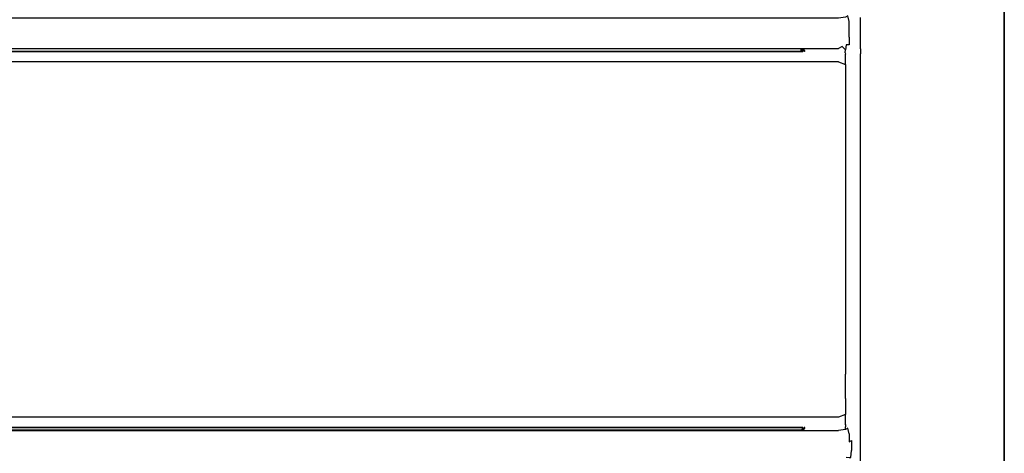
# Model space of a CAD drawing. Units: inches. Extents: x -195 to 195, y -490 to 0.
# Drawn here: x 0 to 195, y -379 to -293 of the extents above; entities that cross this region are included whole.
import ezdxf

# ---------------------------------------------------------------- set-up
doc = ezdxf.new("R2010")
doc.units = ezdxf.units.IN
doc.header["$MEASUREMENT"] = 0
doc.layers.add('WKLAD', color=254, linetype='Continuous')

msp = doc.modelspace()

# ---------------------------------------------------------------- linework, layer by layer
at = {"layer": 'WKLAD'}
for points, invisible_edges in [([(-195, -490), (-195, 0), (195, 0), (195, -490)], 14), ([(195, 0, 60), (167.82, -217.37, 60), (175, -295.39, 60), (195, 0, 60)], 15), ([(175, -295.39, 60), (195, -490, 60), (195, 0, 60), (175, -295.39, 60)], 15), ([(195, 0, 60), (195, -490, 60), (195, -490), (195, 0)], 2), ([(175, -295.39, 60), (167.82, -217.37, 60), (167.82, -291.82, 60), (175, -295.39, 60)], 15), ([(164.61, -293.04, 57.26), (165.47, -293.35, 58.45), (165.47, -290.3, 58.45), (164.61, -290.96, 57.26)], 15), ([(165.47, -293.35, 58.45), (166.53, -292.3, 59.5), (166.53, -291.35, 59.5), (165.47, -290.3, 58.45)], 15), ([(162.18, -293.24, 56.4), (162.18, -292.4, 55.55), (-162.18, -292.4, 55.55), (-162.18, -293.24, 56.4)], 13), ([(162.18, -293.24, 56.4), (163.69, -293.14, 56.58), (163.53, -292.22, 55.92), (162.18, -292.4, 55.55)], 11), ([(163.69, -293.14, 56.58), (164.27, -293.08, 56.89), (164.01, -291.95, 56.24), (163.53, -292.22, 55.92)], 9), ([(164.27, -293.08, 56.89), (164.61, -293.04, 57.26), (164.61, -290.96, 57.26), (164.01, -291.95, 56.24)], 15), ([(165.47, -297.45, 58.45), (166.53, -298.5, 59.5), (166.53, -292.3, 59.5), (165.47, -293.35, 58.45)], 13), ([(166.53, -298.5, 59.5), (167.82, -298.98, 60), (167.82, -291.82, 60), (166.53, -292.3, 59.5)], 15), ([(175, -295.39, 60), (167.82, -291.82, 60), (167.82, -298.98, 60), (175, -295.39, 60)], 15), ([(-162.18, -294.64, 56.97), (162.18, -294.64, 56.97), (162.18, -293.24, 56.4), (-162.18, -293.24, 56.4)], 15), ([(163.83, -294.64, 57.03), (163.69, -293.14, 56.58), (162.18, -293.24, 56.4), (162.18, -294.64, 56.97)], 15), ([(163.83, -294.64, 57.03), (164.27, -294.64, 57.16), (164.27, -293.08, 56.89), (163.69, -293.14, 56.58)], 13), ([(164.76, -294.41, 57.48), (164.61, -293.04, 57.26), (164.27, -293.08, 56.89), (164.27, -294.64, 57.16)], 15), ([(164.27, -296.16, 57.16), (164.76, -296.39, 57.48), (164.76, -294.41, 57.48), (164.27, -294.64, 57.16)], 15), ([(165.47, -293.35, 58.45), (164.61, -293.04, 57.26), (164.76, -294.41, 57.48), (165.47, -293.35, 58.45)], 15), ([(164.76, -296.39, 57.48), (165.47, -293.35, 58.45), (164.76, -294.41, 57.48), (164.76, -296.39, 57.48)], 15), ([(165.47, -293.35, 58.45), (164.76, -296.39, 57.48), (165.47, -297.45, 58.45), (165.47, -293.35, 58.45)], 15), ([(162.18, -296.16, 56.97), (162.18, -294.64, 56.97), (-162.18, -294.64, 56.97), (-162.18, -296.16, 56.97)], 15), ([(-162.18, -296.16, 56.97), (-162.18, -297.56, 56.4), (162.18, -297.56, 56.4), (162.18, -296.16, 56.97)], 15), ([(162.18, -296.16, 56.97), (163.83, -296.16, 57.03), (163.83, -294.64, 57.03), (162.18, -294.64, 56.97)], 15), ([(162.18, -297.56, 56.4), (163.69, -297.66, 56.58), (163.83, -296.16, 57.03), (162.18, -296.16, 56.97)], 15), ([(163.69, -297.66, 56.58), (164.27, -297.72, 56.89), (164.27, -296.16, 57.16), (163.83, -296.16, 57.03)], 15), ([(163.83, -296.16, 57.03), (164.27, -296.16, 57.16), (164.27, -294.64, 57.16), (163.83, -294.64, 57.03)], 13), ([(164.27, -297.72, 56.89), (164.61, -297.76, 57.26), (164.76, -296.39, 57.48), (164.27, -296.16, 57.16)], 7), ([(165.47, -297.45, 58.45), (164.76, -296.39, 57.48), (164.61, -297.76, 57.26), (165.47, -297.45, 58.45)], 15), ([(167.82, -373.44, 60), (175, -295.39, 60), (167.82, -298.98, 60), (167.82, -373.44, 60)], 15), ([(167.82, -373.44, 60), (167.82, -456.09, 60), (175, -295.39, 60), (167.82, -373.44, 60)], 15), ([(175, -295.39, 60), (167.82, -456.09, 60), (195, -490, 60), (175, -295.39, 60)], 15), ([(162.18, -298.4, 55.55), (162.18, -297.56, 56.4), (-162.18, -297.56, 56.4), (-162.18, -298.4, 55.55)], 7), ([(163.69, -297.66, 56.58), (162.18, -297.56, 56.4), (162.92, -298.04, 56.06), (163.69, -297.66, 56.58)], 15), ([(162.92, -298.04, 56.06), (162.18, -297.56, 56.4), (162.18, -298.4, 55.55), (162.92, -298.04, 56.06)], 15), ([(162.18, -298.4, 55.55), (162.73, -298.85, 55.23), (163.53, -298.71, 55.92), (162.92, -298.04, 56.06)], 3), ([(163.69, -297.66, 56.58), (162.92, -298.04, 56.06), (163.53, -298.71, 55.92), (163.69, -297.66, 56.58)], 15), ([(163.69, -297.66, 56.58), (163.53, -298.71, 55.92), (164.01, -299.03, 56.24), (164.27, -297.72, 56.89)], 6), ([(164.01, -299.03, 56.24), (164.61, -299.84, 57.26), (164.61, -297.76, 57.26), (164.27, -297.72, 56.89)], 15), ([(164.61, -299.84, 57.26), (165.47, -300.5, 58.45), (165.47, -297.45, 58.45), (164.61, -297.76, 57.26)], 15), ([(165.47, -300.5, 58.45), (166.53, -299.45, 59.5), (166.53, -298.5, 59.5), (165.47, -297.45, 58.45)], 15), ([(162.18, -298.4, 55.55), (-162.18, -298.4, 55.55), (-162.18, -298.98, 54.19), (162.18, -298.98, 54.19)], 15), ([(-154.8, -299, 47.18), (154.8, -299, 47.18), (162.18, -298.98, 54.19), (-162.18, -298.98, 54.19)], 15), ([(-162.18, -299, 14.82), (-162.18, -301.08, 9.79), (162.18, -301.08, 9.79), (162.18, -299, 14.82)], 15), ([(154.8, -299, 26.57), (-154.8, -299, 26.57), (-162.18, -299, 14.82), (162.18, -299, 14.82)], 15), ([(154.74, -298.5, 29.33), (-155.18, -298.5, 27.31), (-154.74, -298.5, 26.87), (155.18, -298.5, 27.31)], 15), ([(-154.74, -298.5, 44.42), (155.18, -298.5, 46.44), (154.74, -298.5, 46.88), (-155.18, -298.5, 46.44)], 15), ([(-155.18, -298.5, 27.31), (154.74, -298.5, 29.33), (-155.1, -298.5, 29.08), (-155.18, -298.5, 27.31)], 15), ([(-155.18, -298.5, 46.44), (154.74, -298.5, 46.88), (-154.93, -298.5, 46.8), (-155.18, -298.5, 46.44)], 15), ([(-155.1, -298.5, 29.08), (154.74, -298.5, 29.33), (-154.93, -298.5, 29.25), (-155.1, -298.5, 29.08)], 15), ([(-154.93, -298.5, 46.8), (154.74, -298.5, 46.88), (-154.74, -298.5, 46.88), (-154.93, -298.5, 46.8)], 13), ([(-154.93, -298.5, 29.25), (154.74, -298.5, 29.33), (-154.74, -298.5, 29.33), (-154.93, -298.5, 29.25)], 15), ([(154.74, -298.5, 46.88), (154.8, -299, 47.18), (-154.8, -299, 47.18), (-154.74, -298.5, 46.88)], 13), ([(-154.74, -298.5, 26.87), (-154.8, -299, 26.57), (154.8, -299, 26.57), (154.74, -298.5, 26.87)], 5), ([(154.74, -298.5, 29.33), (154.8, -299, 29.63), (-154.8, -299, 29.63), (-154.74, -298.5, 29.33)], 15), ([(154.8, -299, 44.12), (-154.8, -299, 44.12), (-154.8, -299, 29.63), (154.8, -299, 29.63)], 15), ([(155.18, -298.5, 27.31), (-154.74, -298.5, 26.87), (154.93, -298.5, 26.95), (155.18, -298.5, 27.31)], 15), ([(154.93, -298.5, 44.5), (-154.74, -298.5, 44.42), (154.74, -298.5, 44.42), (154.93, -298.5, 44.5)], 15), ([(155.1, -298.5, 44.67), (-154.74, -298.5, 44.42), (154.93, -298.5, 44.5), (155.1, -298.5, 44.67)], 15), ([(155.18, -298.5, 46.44), (-154.74, -298.5, 44.42), (155.1, -298.5, 44.67), (155.18, -298.5, 46.44)], 15), ([(154.93, -298.5, 26.95), (-154.74, -298.5, 26.87), (154.74, -298.5, 26.87), (154.93, -298.5, 26.95)], 15), ([(154.93, -298.5, 46.8), (155.1, -299, 47.06), (154.8, -299, 47.18), (154.74, -298.5, 46.88)], 4), ([(154.74, -298.5, 26.87), (154.8, -299, 26.57), (155.1, -299, 26.69), (154.93, -298.5, 26.95)], 1), ([(154.93, -298.5, 29.25), (155.1, -299, 29.5), (154.8, -299, 29.63), (154.74, -298.5, 29.33)], 15), ([(154.74, -298.5, 29.33), (155.1, -298.5, 29.08), (154.93, -298.5, 29.25), (154.74, -298.5, 29.33)], 15), ([(154.74, -298.5, 29.33), (155.18, -298.5, 27.31), (155.1, -298.5, 29.08), (154.74, -298.5, 29.33)], 15), ([(154.74, -298.5, 44.42), (154.8, -299, 44.12), (155.1, -299, 44.25), (154.93, -298.5, 44.5)], 15), ([(155.1, -298.5, 46.63), (154.93, -298.5, 46.8), (154.74, -298.5, 46.88), (155.18, -298.5, 46.44)], 15), ([(155.1, -299, 47.06), (162.18, -298.98, 54.19), (154.8, -299, 47.18), (155.1, -299, 47.06)], 15), ([(154.8, -299, 26.57), (162.18, -299, 14.82), (155.1, -299, 26.69), (154.8, -299, 26.57)], 15), ([(155.1, -299, 29.5), (154.8, -299, 44.12), (154.8, -299, 29.63), (155.1, -299, 29.5)], 15), ([(155.35, -299, 29.25), (154.8, -299, 44.12), (155.1, -299, 29.5), (155.35, -299, 29.25)], 15), ([(155.48, -299, 28.95), (154.8, -299, 44.12), (155.35, -299, 29.25), (155.48, -299, 28.95)], 15), ([(155.48, -299, 28.95), (155.1, -299, 44.25), (154.8, -299, 44.12), (155.48, -299, 28.95)], 15), ([(155.1, -298.5, 29.08), (155.35, -299, 29.25), (155.1, -299, 29.5), (154.93, -298.5, 29.25)], 15), ([(154.93, -298.5, 44.5), (155.1, -299, 44.25), (155.35, -299, 44.5), (155.1, -298.5, 44.67)], 15), ([(154.93, -298.5, 26.95), (155.1, -299, 26.69), (155.35, -299, 26.94), (155.1, -298.5, 27.11)], 15), ([(155.18, -298.5, 27.31), (154.93, -298.5, 26.95), (155.1, -298.5, 27.11), (155.18, -298.5, 27.31)], 15), ([(155.1, -298.5, 46.63), (155.35, -299, 46.81), (155.1, -299, 47.06), (154.93, -298.5, 46.8)], 15), ([(155.1, -298.5, 44.67), (155.35, -299, 44.5), (155.48, -299, 44.8), (155.18, -298.5, 44.86)], 15), ([(155.18, -298.5, 46.44), (155.1, -298.5, 44.67), (155.18, -298.5, 44.86), (155.18, -298.5, 46.44)], 15), ([(155.1, -298.5, 29.08), (155.18, -298.5, 27.31), (155.18, -298.5, 28.89), (155.1, -298.5, 29.08)], 15), ([(155.18, -298.5, 46.44), (155.48, -299, 46.51), (155.35, -299, 46.81), (155.1, -298.5, 46.63)], 15), ([(155.18, -298.5, 28.89), (155.48, -299, 28.95), (155.35, -299, 29.25), (155.1, -298.5, 29.08)], 15), ([(155.1, -298.5, 27.11), (155.35, -299, 26.94), (155.48, -299, 27.25), (155.18, -298.5, 27.31)], 15), ([(155.35, -299, 46.81), (162.18, -298.98, 54.19), (155.1, -299, 47.06), (155.35, -299, 46.81)], 15), ([(155.1, -299, 26.69), (162.18, -299, 14.82), (155.35, -299, 26.94), (155.1, -299, 26.69)], 15), ([(155.48, -299, 28.95), (155.35, -299, 44.5), (155.1, -299, 44.25), (155.48, -299, 28.95)], 15), ([(155.18, -298.5, 44.86), (155.48, -299, 44.8), (155.48, -299, 46.51), (155.18, -298.5, 46.44)], 15), ([(155.48, -299, 46.51), (162.18, -298.98, 54.19), (155.35, -299, 46.81), (155.48, -299, 46.51)], 15), ([(155.35, -299, 44.5), (162.18, -298.98, 54.19), (155.48, -299, 44.8), (155.35, -299, 44.5)], 15), ([(155.48, -299, 28.95), (162.18, -298.98, 54.19), (155.35, -299, 44.5), (155.48, -299, 28.95)], 15), ([(155.35, -299, 26.94), (162.18, -299, 14.82), (155.48, -299, 27.25), (155.35, -299, 26.94)], 15), ([(155.48, -299, 44.8), (162.18, -298.98, 54.19), (155.48, -299, 46.51), (155.48, -299, 44.8)], 15), ([(155.48, -299, 27.25), (162.18, -298.98, 54.19), (155.48, -299, 28.95), (155.48, -299, 27.25)], 15), ([(155.48, -299, 27.25), (162.18, -299, 14.82), (162.18, -298.98, 54.19), (155.48, -299, 27.25)], 15), ([(162.18, -298.98, 54.19), (162.73, -298.85, 55.23), (162.18, -298.4, 55.55), (162.18, -298.98, 54.19)], 15), ([(163.58, -299.56, 54.73), (163.51, -299.25, 55.27), (162.73, -298.85, 55.23), (162.18, -298.98, 54.19)], 15), ([(163.57, -299.57, 14.94), (163.58, -299.56, 54.73), (162.18, -298.98, 54.19), (162.18, -299, 14.82)], 15), ([(162.18, -301.08, 9.79), (163.57, -301.57, 10.11), (163.57, -299.57, 14.94), (162.18, -299, 14.82)], 12), ([(163.53, -298.71, 55.92), (162.73, -298.85, 55.23), (163.51, -299.25, 55.27), (163.53, -298.71, 55.92)], 11), ([(163.76, -299.47, 55.42), (164.01, -299.03, 56.24), (163.53, -298.71, 55.92), (163.51, -299.25, 55.27)], 15), ([(163.58, -299.56, 54.73), (164.42, -300.4, 56.23), (163.76, -299.47, 55.42), (163.51, -299.25, 55.27)], 7), ([(164.43, -300.42, 15.11), (164.42, -300.4, 56.23), (163.58, -299.56, 54.73), (163.57, -299.57, 14.94)], 11), ([(163.57, -301.57, 10.11), (164.43, -302.29, 10.6), (164.43, -300.42, 15.11), (163.57, -299.57, 14.94)], 15), ([(164.42, -300.4, 56.23), (164.61, -299.84, 57.26), (164.01, -299.03, 56.24), (163.76, -299.47, 55.42)], 15), ([(164.42, -300.4, 56.23), (165, -301.8, 57.16), (165.47, -300.5, 58.45), (164.61, -299.84, 57.26)], 15), ([(166.53, -299.45, 59.5), (165.47, -300.5, 58.45), (165.47, -371.91, 58.45), (166.53, -372.97, 59.5)], 7), ([(166.53, -298.5, 59.5), (166.53, -299.45, 59.5), (167.82, -298.98, 60), (166.53, -298.5, 59.5)], 14), ([(167.82, -298.98, 60), (166.53, -299.45, 59.5), (166.53, -372.97, 59.5), (167.82, -373.44, 60)], 15), ([(-162.18, -304.41, 6.46), (162.18, -304.41, 6.46), (162.18, -301.08, 9.79), (-162.18, -301.08, 9.79)], 11), ([(162.18, -304.41, 6.46), (163.57, -304.74, 6.95), (163.57, -301.57, 10.11), (162.18, -301.08, 9.79)], 15), ([(163.57, -304.74, 6.95), (164.43, -305.22, 7.67), (164.43, -302.29, 10.6), (163.57, -301.57, 10.11)], 7), ([(165, -301.82, 15.38), (165, -301.8, 57.16), (164.42, -300.4, 56.23), (164.43, -300.42, 15.11)], 15), ([(164.43, -302.29, 10.6), (165, -303.47, 11.39), (165, -301.82, 15.38), (164.43, -300.42, 15.11)], 15), ([(165.47, -300.5, 58.45), (165, -301.8, 57.16), (165, -370.62, 57.16), (165.47, -371.91, 58.45)], 15), ([(165, -370.64, 15.38), (165, -370.62, 57.16), (165, -301.8, 57.16), (165, -310.01, 7.19)], 15), ([(165, -303.47, 11.39), (165, -301.8, 57.16), (165, -301.82, 15.38), (165, -303.47, 11.39)], 15), ([(165, -310.01, 7.19), (165, -301.8, 57.16), (165, -303.47, 11.39), (165, -310.01, 7.19)], 15), ([(164.43, -305.22, 7.67), (165, -306.01, 8.85), (165, -303.47, 11.39), (164.43, -302.29, 10.6)], 15), ([(165, -310.01, 7.19), (165, -303.47, 11.39), (165, -306.01, 8.85), (165, -310.01, 7.19)], 15), ([(162.18, -309.45, 4.38), (162.18, -304.41, 6.46), (-162.18, -304.41, 6.46), (-162.18, -309.45, 4.38)], 15), ([(162.18, -309.45, 4.38), (163.57, -309.56, 4.95), (163.57, -304.74, 6.95), (162.18, -304.41, 6.46)], 15), ([(163.57, -309.56, 4.95), (164.43, -309.73, 5.8), (164.43, -305.22, 7.67), (163.57, -304.74, 6.95)], 7), ([(165, -306.01, 8.85), (164.43, -305.22, 7.67), (164.43, -309.73, 5.8), (165, -310.01, 7.19)], 15), ([(162.18, -309.45, 4.38), (-162.18, -309.45, 4.38), (-162.18, -363.01, 4.38), (162.18, -363.01, 4.38)], 15), ([(162.18, -363.01, 4.38), (163.57, -362.9, 4.95), (163.57, -309.56, 4.95), (162.18, -309.45, 4.38)], 15), ([(164.43, -309.73, 5.8), (163.57, -309.56, 4.95), (163.57, -362.9, 4.95), (164.43, -362.73, 5.8)], 13), ([(165, -310.01, 7.19), (164.43, -309.73, 5.8), (164.43, -362.73, 5.8), (165, -362.45, 7.19)], 15), ([(165, -310.01, 7.19), (165, -366.45, 8.85), (165, -370.64, 15.38), (165, -310.01, 7.19)], 15), ([(165, -310.01, 7.19), (165, -362.45, 7.19), (165, -366.45, 8.85), (165, -310.01, 7.19)], 15), ([(165, -362.45, 7.19), (164.43, -362.73, 5.8), (164.43, -367.24, 7.67), (165, -366.45, 8.85)], 15), ([(-162.18, -368.05, 6.46), (162.18, -368.05, 6.46), (162.18, -363.01, 4.38), (-162.18, -363.01, 4.38)], 15), ([(163.57, -362.9, 4.95), (162.18, -363.01, 4.38), (162.18, -368.05, 6.46), (163.57, -367.72, 6.95)], 7), ([(164.43, -362.73, 5.8), (163.57, -362.9, 4.95), (163.57, -367.72, 6.95), (164.43, -367.24, 7.67)], 15), ([(165, -366.45, 8.85), (164.43, -367.24, 7.67), (164.43, -370.17, 10.6), (165, -368.99, 11.39)], 15), ([(165, -370.64, 15.38), (165, -366.45, 8.85), (165, -368.99, 11.39), (165, -370.64, 15.38)], 15), ([(-162.18, -368.05, 6.46), (-162.18, -371.38, 9.79), (162.18, -371.38, 9.79), (162.18, -368.05, 6.46)], 15), ([(162.18, -371.38, 9.79), (163.57, -370.89, 10.11), (163.57, -367.72, 6.95), (162.18, -368.05, 6.46)], 15), ([(164.43, -367.24, 7.67), (163.57, -367.72, 6.95), (163.57, -370.89, 10.11), (164.43, -370.17, 10.6)], 13), ([(164.43, -370.17, 10.6), (163.57, -370.89, 10.11), (163.57, -372.89, 14.94), (164.43, -372.04, 15.11)], 15), ([(165, -368.99, 11.39), (164.43, -370.17, 10.6), (164.43, -372.04, 15.11), (165, -370.64, 15.38)], 15), ([(-162.18, -373.46, 14.82), (162.18, -373.46, 14.82), (162.18, -371.38, 9.79), (-162.18, -371.38, 9.79)], 11), ([(163.57, -370.89, 10.11), (162.18, -371.38, 9.79), (162.18, -373.46, 14.82), (163.57, -372.89, 14.94)], 6), ([(164.43, -372.04, 15.11), (163.57, -372.89, 14.94), (163.58, -372.86, 54.73), (164.42, -372.02, 56.23)], 15), ([(163.83, -373.05, 55.6), (164.42, -372.02, 56.23), (163.58, -372.86, 54.73), (163.83, -373.05, 55.6)], 15), ([(164.42, -372.02, 56.23), (163.83, -373.05, 55.6), (164.21, -372.82, 56.24), (164.42, -372.02, 56.23)], 15), ([(164.61, -372.58, 57.26), (164.42, -372.02, 56.23), (164.21, -372.82, 56.24), (164.61, -372.58, 57.26)], 15), ([(165, -370.64, 15.38), (164.43, -372.04, 15.11), (164.42, -372.02, 56.23), (165, -370.62, 57.16)], 15), ([(164.42, -372.02, 56.23), (164.61, -372.58, 57.26), (165.47, -371.91, 58.45), (165, -370.62, 57.16)], 15), ([(164.61, -374.66, 57.26), (165.47, -374.97, 58.45), (165.47, -371.91, 58.45), (164.61, -372.58, 57.26)], 15), ([(166.53, -372.97, 59.5), (165.47, -371.91, 58.45), (165.47, -374.97, 58.45), (166.53, -373.91, 59.5)], 7), ([(162.18, -374.02, 55.55), (162.18, -373.44, 54.16), (-162.18, -373.44, 54.16), (-162.18, -374.02, 55.55)], 7), ([(154.8, -373.46, 47.17), (-154.8, -373.46, 47.17), (-162.18, -373.44, 54.16), (162.18, -373.44, 54.16)], 15), ([(162.18, -373.46, 14.82), (-162.18, -373.46, 14.82), (-154.8, -373.46, 26.58), (154.8, -373.46, 26.58)], 11), ([(-162.18, -374.86, 56.4), (162.18, -374.86, 56.4), (162.18, -374.02, 55.55), (-162.18, -374.02, 55.55)], 15), ([(-155.18, -373.96, 27.31), (154.74, -373.96, 26.88), (-154.93, -373.96, 26.96), (-155.18, -373.96, 27.31)], 15), ([(154.74, -373.96, 26.88), (-155.18, -373.96, 27.31), (-154.74, -373.96, 29.34), (155.18, -373.96, 27.31)], 15), ([(-155.18, -373.96, 46.44), (154.74, -373.96, 44.41), (-155.1, -373.96, 44.66), (-155.18, -373.96, 46.44)], 15), ([(154.74, -373.96, 44.41), (-155.18, -373.96, 46.44), (-154.74, -373.96, 46.87), (155.18, -373.96, 46.44)], 15), ([(-155.1, -373.96, 44.66), (154.74, -373.96, 44.41), (-154.93, -373.96, 44.49), (-155.1, -373.96, 44.66)], 15), ([(-154.93, -373.96, 26.96), (154.74, -373.96, 26.88), (-154.74, -373.96, 26.88), (-154.93, -373.96, 26.96)], 15), ([(-154.93, -373.96, 44.49), (154.74, -373.96, 44.41), (-154.74, -373.96, 44.41), (-154.93, -373.96, 44.49)], 15), ([(154.8, -373.46, 29.64), (-154.8, -373.46, 29.64), (-154.8, -373.46, 44.11), (154.8, -373.46, 44.11)], 14), ([(-154.74, -373.96, 46.87), (-154.8, -373.46, 47.17), (154.8, -373.46, 47.17), (154.74, -373.96, 46.87)], 4), ([(-154.74, -373.96, 29.34), (-154.8, -373.46, 29.64), (154.8, -373.46, 29.64), (154.74, -373.96, 29.34)], 7), ([(-154.8, -373.46, 26.58), (-154.74, -373.96, 26.88), (154.74, -373.96, 26.88), (154.8, -373.46, 26.58)], 12), ([(154.74, -373.96, 44.41), (154.8, -373.46, 44.11), (-154.8, -373.46, 44.11), (-154.74, -373.96, 44.41)], 15), ([(154.93, -373.96, 46.79), (-154.74, -373.96, 46.87), (154.74, -373.96, 46.87), (154.93, -373.96, 46.79)], 15), ([(155.18, -373.96, 46.44), (-154.74, -373.96, 46.87), (154.93, -373.96, 46.79), (155.18, -373.96, 46.44)], 15), ([(154.93, -373.96, 29.26), (-154.74, -373.96, 29.34), (154.74, -373.96, 29.34), (154.93, -373.96, 29.26)], 15), ([(155.1, -373.96, 29.09), (-154.74, -373.96, 29.34), (154.93, -373.96, 29.26), (155.1, -373.96, 29.09)], 15), ([(155.18, -373.96, 27.31), (-154.74, -373.96, 29.34), (155.1, -373.96, 29.09), (155.18, -373.96, 27.31)], 15), ([(154.74, -373.96, 29.34), (154.8, -373.46, 29.64), (155.1, -373.46, 29.51), (154.93, -373.96, 29.26)], 1), ([(154.93, -373.96, 44.49), (155.1, -373.46, 44.24), (154.8, -373.46, 44.11), (154.74, -373.96, 44.41)], 15), ([(154.93, -373.96, 26.96), (155.1, -373.46, 26.7), (154.8, -373.46, 26.58), (154.74, -373.96, 26.88)], 4), ([(154.74, -373.96, 46.87), (154.8, -373.46, 47.17), (155.1, -373.46, 47.05), (154.93, -373.96, 46.79)], 1), ([(155.1, -373.96, 27.12), (154.93, -373.96, 26.96), (154.74, -373.96, 26.88), (155.18, -373.96, 27.31)], 15), ([(154.74, -373.96, 44.41), (155.1, -373.96, 44.66), (154.93, -373.96, 44.49), (154.74, -373.96, 44.41)], 15), ([(154.74, -373.96, 44.41), (155.18, -373.96, 46.44), (155.1, -373.96, 44.66), (154.74, -373.96, 44.41)], 15), ([(154.8, -373.46, 47.17), (162.18, -373.44, 54.16), (155.1, -373.46, 47.05), (154.8, -373.46, 47.17)], 15), ([(162.18, -373.46, 14.82), (154.8, -373.46, 26.58), (155.1, -373.46, 26.7), (162.18, -373.46, 14.82)], 15), ([(155.1, -373.46, 44.24), (154.8, -373.46, 29.64), (154.8, -373.46, 44.11), (155.1, -373.46, 44.24)], 15), ([(155.35, -373.46, 44.49), (154.8, -373.46, 29.64), (155.1, -373.46, 44.24), (155.35, -373.46, 44.49)], 15), ([(155.48, -373.46, 44.79), (154.8, -373.46, 29.64), (155.35, -373.46, 44.49), (155.48, -373.46, 44.79)], 15), ([(155.48, -373.46, 44.79), (155.1, -373.46, 29.51), (154.8, -373.46, 29.64), (155.48, -373.46, 44.79)], 15), ([(155.1, -373.96, 44.66), (155.35, -373.46, 44.49), (155.1, -373.46, 44.24), (154.93, -373.96, 44.49)], 15), ([(154.93, -373.96, 29.26), (155.1, -373.46, 29.51), (155.35, -373.46, 29.26), (155.1, -373.96, 29.09)], 15), ([(155.1, -373.96, 27.12), (155.35, -373.46, 26.95), (155.1, -373.46, 26.7), (154.93, -373.96, 26.96)], 15), ([(154.93, -373.96, 46.79), (155.1, -373.46, 47.05), (155.35, -373.46, 46.8), (155.1, -373.96, 46.63)], 15), ([(155.18, -373.96, 46.44), (154.93, -373.96, 46.79), (155.1, -373.96, 46.63), (155.18, -373.96, 46.44)], 15), ([(155.1, -373.46, 47.05), (162.18, -373.44, 54.16), (155.35, -373.46, 46.8), (155.1, -373.46, 47.05)], 15), ([(155.1, -373.96, 29.09), (155.35, -373.46, 29.26), (155.48, -373.46, 28.96), (155.18, -373.96, 28.9)], 15), ([(155.18, -373.96, 44.85), (155.48, -373.46, 44.79), (155.35, -373.46, 44.49), (155.1, -373.96, 44.66)], 15), ([(155.18, -373.96, 27.31), (155.48, -373.46, 27.25), (155.35, -373.46, 26.95), (155.1, -373.96, 27.12)], 15), ([(155.1, -373.96, 46.63), (155.48, -373.46, 45.5), (155.18, -373.96, 46.44), (155.1, -373.96, 46.63)], 11), ([(155.48, -373.46, 45.5), (155.1, -373.96, 46.63), (155.35, -373.46, 46.8), (155.48, -373.46, 45.5)], 13), ([(155.35, -373.46, 26.95), (162.18, -373.46, 14.82), (155.1, -373.46, 26.7), (155.35, -373.46, 26.95)], 15), ([(155.48, -373.46, 44.79), (155.35, -373.46, 29.26), (155.1, -373.46, 29.51), (155.48, -373.46, 44.79)], 15), ([(155.18, -373.96, 27.31), (155.1, -373.96, 29.09), (155.18, -373.96, 28.9), (155.18, -373.96, 27.31)], 15), ([(155.1, -373.96, 44.66), (155.18, -373.96, 46.44), (155.18, -373.96, 44.85), (155.1, -373.96, 44.66)], 15), ([(155.48, -373.46, 44.79), (155.18, -373.96, 44.85), (155.18, -373.96, 46.44), (155.48, -373.46, 45.5)], 4), ([(155.18, -373.96, 28.9), (155.48, -373.46, 28.96), (155.48, -373.46, 27.25), (155.18, -373.96, 27.31)], 2), ([(155.35, -373.46, 46.8), (162.18, -373.44, 54.16), (155.48, -373.46, 45.5), (155.35, -373.46, 46.8)], 11), ([(155.35, -373.46, 29.26), (162.18, -373.46, 14.82), (155.48, -373.46, 28.96), (155.35, -373.46, 29.26)], 15), ([(155.48, -373.46, 44.79), (162.18, -373.46, 14.82), (155.35, -373.46, 29.26), (155.48, -373.46, 44.79)], 15), ([(155.48, -373.46, 27.25), (162.18, -373.46, 14.82), (155.35, -373.46, 26.95), (155.48, -373.46, 27.25)], 15), ([(155.48, -373.46, 45.5), (162.18, -373.44, 54.16), (162.18, -373.46, 14.82), (155.48, -373.46, 45.5)], 15), ([(155.48, -373.46, 28.96), (162.18, -373.46, 14.82), (155.48, -373.46, 27.25), (155.48, -373.46, 28.96)], 11), ([(155.48, -373.46, 45.5), (162.18, -373.46, 14.82), (155.48, -373.46, 44.79), (155.48, -373.46, 45.5)], 15), ([(162.18, -373.44, 54.16), (163.58, -372.86, 54.73), (163.57, -372.89, 14.94), (162.18, -373.46, 14.82)], 13), ([(163.55, -373.31, 55.39), (163.58, -372.86, 54.73), (162.18, -373.44, 54.16), (162.84, -373.53, 55.01)], 15), ([(162.18, -374.02, 55.55), (162.84, -373.53, 55.01), (162.18, -373.44, 54.16), (162.18, -374.02, 55.55)], 15), ([(162.84, -373.53, 55.01), (162.18, -374.02, 55.55), (163.53, -373.84, 55.92), (162.84, -373.53, 55.01)], 15), ([(163.53, -373.84, 55.92), (162.18, -374.02, 55.55), (162.18, -374.86, 56.4), (163.69, -374.76, 56.58)], 14), ([(163.55, -373.31, 55.39), (162.84, -373.53, 55.01), (163.53, -373.84, 55.92), (163.55, -373.31, 55.39)], 11), ([(164.01, -373.57, 56.24), (163.83, -373.05, 55.6), (163.55, -373.31, 55.39), (163.53, -373.84, 55.92)], 15), ([(163.69, -374.76, 56.58), (164.27, -374.7, 56.89), (164.01, -373.57, 56.24), (163.53, -373.84, 55.92)], 9), ([(163.55, -373.31, 55.39), (163.83, -373.05, 55.6), (163.58, -372.86, 54.73), (163.55, -373.31, 55.39)], 11), ([(164.01, -373.57, 56.24), (164.21, -372.82, 56.24), (163.83, -373.05, 55.6), (164.01, -373.57, 56.24)], 15), ([(164.27, -374.7, 56.89), (164.61, -374.66, 57.26), (164.61, -372.58, 57.26), (164.01, -373.57, 56.24)], 15), ([(164.61, -372.58, 57.26), (164.21, -372.82, 56.24), (164.01, -373.57, 56.24), (164.61, -372.58, 57.26)], 15), ([(165.47, -379.07, 58.45), (166.53, -380.12, 59.5), (166.53, -373.91, 59.5), (165.47, -374.97, 58.45)], 13), ([(167.82, -373.44, 60), (166.53, -372.97, 59.5), (166.53, -373.91, 59.5), (167.82, -373.44, 60)], 15), ([(166.53, -380.12, 59.5), (167.82, -380.6, 60), (167.82, -373.44, 60), (166.53, -373.91, 59.5)], 15), ([(167.82, -373.44, 60), (167.82, -380.6, 60), (167.82, -456.09, 60), (167.82, -373.44, 60)], 15), ([(162.18, -376.26, 56.97), (162.18, -374.86, 56.4), (-162.18, -374.86, 56.4), (-162.18, -376.26, 56.97)], 15), ([(-162.18, -377.78, 56.97), (162.18, -377.78, 56.97), (162.18, -376.26, 56.97), (-162.18, -376.26, 56.97)], 15), ([(163.83, -376.26, 57.03), (163.69, -374.76, 56.58), (162.18, -374.86, 56.4), (162.18, -376.26, 56.97)], 15), ([(162.18, -377.78, 56.97), (163.83, -377.78, 57.03), (163.83, -376.26, 57.03), (162.18, -376.26, 56.97)], 15), ([(164.27, -374.7, 56.89), (163.69, -374.76, 56.58), (163.83, -376.26, 57.03), (164.27, -376.26, 57.16)], 15), ([(163.83, -377.78, 57.03), (164.27, -377.78, 57.16), (164.27, -376.26, 57.16), (163.83, -376.26, 57.03)], 15), ([(164.76, -376.03, 57.48), (164.61, -374.66, 57.26), (164.27, -374.7, 56.89), (164.27, -376.26, 57.16)], 3), ([(164.27, -377.78, 57.16), (164.76, -378.01, 57.48), (164.76, -376.03, 57.48), (164.27, -376.26, 57.16)], 15), ([(165.47, -374.97, 58.45), (164.61, -374.66, 57.26), (164.76, -376.03, 57.48), (165.47, -374.97, 58.45)], 15), ([(165.47, -374.97, 58.45), (164.76, -378.01, 57.48), (165.47, -379.07, 58.45), (165.47, -374.97, 58.45)], 15), ([(164.76, -378.01, 57.48), (165.47, -374.97, 58.45), (164.76, -376.03, 57.48), (164.76, -378.01, 57.48)], 11), ([(162.18, -379.18, 56.4), (162.18, -377.78, 56.97), (-162.18, -377.78, 56.97), (-162.18, -379.17, 56.4)], 15), ([(162.18, -379.18, 56.4), (163.69, -379.28, 56.58), (163.83, -377.78, 57.03), (162.18, -377.78, 56.97)], 15), ([(163.69, -379.28, 56.58), (164.27, -379.34, 56.89), (164.27, -377.78, 57.16), (163.83, -377.78, 57.03)], 14), ([(164.76, -378.01, 57.48), (164.27, -377.78, 57.16), (164.27, -379.34, 56.89), (164.61, -379.38, 57.26)], 3), ([(165.47, -379.07, 58.45), (164.76, -378.01, 57.48), (164.61, -379.38, 57.26), (165.47, -379.07, 58.45)], 15)]:
    msp.add_3dface(points, dxfattribs=dict(at, invisible_edges=invisible_edges))
for points in [[(-154.74, -298.5, 44.42), (-154.8, -299, 44.12), (154.8, -299, 44.12), (154.74, -298.5, 44.42)], [(155.48, -299, 28.95), (155.18, -298.5, 28.89), (155.18, -298.5, 27.31), (155.48, -299, 27.25)]]:
    msp.add_3dface(points, dxfattribs=at)

doc.saveas('drawing.dxf')
